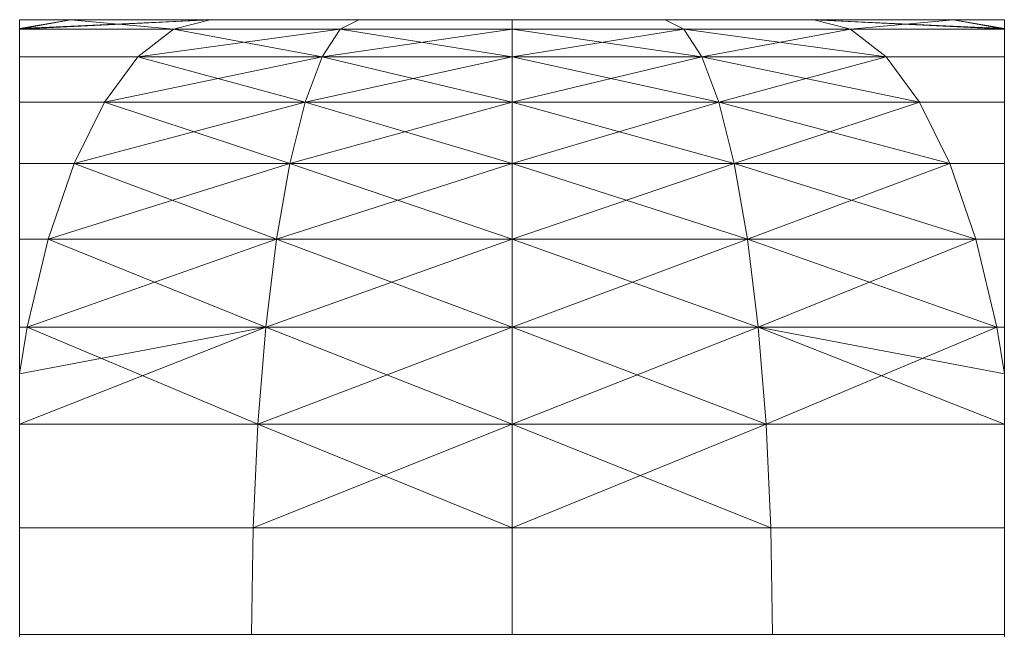
# Model space of a CAD drawing. Units: millimetres. Extents: x -24 to 584, y 800 to 2450.
# Drawn here: x -8 to 8, y 2440 to 2450 of the extents above; entities that cross this region are included whole.
import ezdxf

# ---------------------------------------------------------------- set-up
doc = ezdxf.new("R2010")
doc.units = ezdxf.units.MM
doc.layers.add('MLT', color=4, linetype='Continuous', lineweight=35)

msp = doc.modelspace()

# ---------------------------------------------------------------- meshes
at = {"layer": 'MLT', "color": 2, "lineweight": 18}
mesh = msp.add_polyface(dxfattribs=at)
corners = [(-8.008, 2450.006, 11.859), (-7.181, 2450.006, 12.438), (-4.912, 2450.006, 13.496), (-4.912, 2450.006, -13.496), (-7.181, 2450.006, -12.438), (-8.008, 2450.006, -11.859), (-8.008, 2449.862, -13.869), (-5.508, 2449.854, -15.134), (-8.008, 2449.854, -13.968), (-8.008, 2449.862, 13.869), (-8.008, 2449.854, 13.968), (-5.508, 2449.854, 15.134), (-8.008, 2445.006, -21.608), (-8.008, 2446.434, 20.505), (-8.008, 2446.434, -20.505), (-8.008, 2447.666, 19.145), (-8.008, 2447.666, -19.145), (-8.008, 2448.666, 17.569), (-8.008, 2448.666, -17.569), (-8.008, 2449.403, 15.826), (-8.008, 2449.403, -15.826), (-7.542, 2446.434, -20.722), (-7.885, 2445.006, -21.665), (-7.119, 2447.666, -19.559), (-6.629, 2448.666, -18.212), (-6.086, 2449.403, -16.722), (-8.008, 2445.006, 21.608), (-7.885, 2445.006, 21.665), (-7.542, 2446.434, 20.722), (-7.119, 2447.666, 19.559), (-6.629, 2448.666, 18.212), (-6.086, 2449.403, 16.722), (-3.829, 2446.434, -21.716), (-3.614, 2447.666, -20.498), (-3.365, 2448.666, -19.086), (-4.003, 2445.006, 22.705), (-3.829, 2446.434, 21.716), (-3.614, 2447.666, 20.498), (-3.365, 2448.666, 19.086)]
mesh.append_faces([[corners[k] for k in face] for face in [(4, 6, 5), (9, 1, 0), (21, 22, 12, 14), (23, 21, 14, 16), (24, 23, 16, 18), (25, 24, 18, 20), (7, 25, 20, 8), (26, 27, 28, 13), (13, 28, 29, 15), (15, 29, 30, 17), (17, 30, 31, 19), (19, 31, 11, 10)]], dxfattribs={"color": 2})
mesh.append_faces([[corners[k] for k in face] for face in [(0, 4, 5), (3, 6, 4), (1, 11, 2), (6, 0, 5)]], dxfattribs={"vtx0": -1, "color": 2})
mesh.append_faces([[corners[k] for k in face] for face in [(12, 13, 14), (14, 15, 16), (16, 17, 18), (18, 19, 20), (20, 10, 8), (8, 9, 6)]], dxfattribs={"vtx0": -1, "vtx1": -1, "color": 2})
mesh.append_faces([[corners[k] for k in face] for face in [(0, 3, 4), (3, 8, 6), (1, 10, 11), (14, 13, 15), (16, 15, 17), (18, 17, 19), (20, 19, 10), (8, 10, 9), (6, 9, 0)]], dxfattribs={"vtx0": -1, "vtx2": -1, "color": 2})
mesh.append_faces([[corners[k] for k in face] for face in [(21, 32, 22), (23, 33, 21), (24, 34, 23)]], dxfattribs={"vtx1": -1, "color": 2})
mesh.append_faces([[corners[k] for k in face] for face in [(0, 1, 2), (3, 7, 8), (1, 9, 10), (28, 27, 35), (29, 28, 36), (30, 29, 37), (31, 30, 38)]], dxfattribs={"vtx2": -1, "color": 2})
mesh = msp.add_polyface(dxfattribs=at)
corners = [(-8.008, 2450.006, 11.859), (-4.912, 2450.006, 13.496), (-2.494, 2450.006, 14.144), (0, 2450.006, 14.362), (2.494, 2450.006, 14.144), (2.494, 2450.006, -14.144), (0, 2450.006, -14.362), (-2.494, 2450.006, -14.144), (-4.912, 2450.006, -13.496), (-2.797, 2449.854, -15.86), (-5.508, 2449.854, -15.134), (0, 2449.854, -16.105), (-2.797, 2449.854, 15.86), (0, 2449.854, 16.105), (-5.508, 2449.854, 15.134), (-3.829, 2446.434, -21.716), (-4.003, 2445.006, -22.705), (-7.885, 2445.006, -21.665), (-3.614, 2447.666, -20.498), (-7.542, 2446.434, -20.722), (-3.365, 2448.666, -19.086), (-7.119, 2447.666, -19.559), (-3.09, 2449.403, -17.525), (-6.629, 2448.666, -18.212), (-6.086, 2449.403, -16.722), (0, 2446.434, -22.052), (0, 2445.006, -23.055), (0, 2447.666, -20.814), (0, 2448.666, -19.381), (0, 2449.403, -17.795), (-3.829, 2446.434, 21.716), (-4.003, 2445.006, 22.705), (0, 2445.006, 23.055), (0, 2446.434, 22.052), (-3.614, 2447.666, 20.498), (0, 2447.666, 20.814), (-3.365, 2448.666, 19.086), (0, 2448.666, 19.381), (-3.09, 2449.403, 17.525), (0, 2449.403, 17.795), (-7.542, 2446.434, 20.722), (-7.119, 2447.666, 19.559), (-6.629, 2448.666, 18.212), (-6.086, 2449.403, 16.722)]
mesh.append_faces([[corners[k] for k in face] for face in [(7, 9, 10, 8), (6, 11, 9, 7), (2, 12, 13, 3), (1, 14, 12, 2)]], dxfattribs={"color": 2})
mesh.append_faces([[corners[k] for k in face] for face in [(0, 1, 2), (0, 2, 3), (0, 3, 4), (0, 5, 6), (0, 6, 7), (0, 7, 8)]], dxfattribs={"vtx0": -1, "vtx2": -1, "color": 2})
mesh.append_faces([[corners[k] for k in face] for face in [(24, 22, 23), (10, 9, 24), (15, 25, 16), (18, 27, 15), (20, 28, 18), (22, 29, 20), (9, 11, 22), (33, 30, 32), (35, 34, 33), (37, 36, 35), (39, 38, 37), (30, 40, 31), (34, 41, 30), (36, 42, 34), (38, 43, 36), (12, 14, 38)]], dxfattribs={"vtx1": -1, "color": 2})
mesh.append_faces([[corners[k] for k in face] for face in [(15, 16, 17), (18, 15, 19), (20, 18, 21), (22, 20, 23), (9, 22, 24), (25, 26, 16), (27, 25, 15), (28, 27, 18), (29, 28, 20), (11, 29, 22), (30, 31, 32), (34, 30, 33), (36, 34, 35), (38, 36, 37), (12, 38, 39), (14, 43, 38)]], dxfattribs={"vtx2": -1, "color": 2})
mesh = msp.add_polyface(dxfattribs=at)
corners = [(-8.008, 2450.006, 11.859), (2.494, 2450.006, 14.144), (4.912, 2450.006, 13.496), (7.181, 2450.006, 12.438), (8.008, 2450.006, 11.859), (8.008, 2450.006, -11.859), (7.181, 2450.006, -12.438), (4.912, 2450.006, -13.496), (2.494, 2450.006, -14.144), (2.797, 2449.854, -15.86), (0, 2449.854, -16.105), (0, 2450.006, -14.362), (5.508, 2449.854, -15.134), (2.797, 2449.854, 15.86), (5.508, 2449.854, 15.134), (0, 2450.006, 14.362), (0, 2449.854, 16.105), (3.829, 2446.434, -21.716), (4.003, 2445.006, -22.705), (0, 2445.006, -23.055), (0, 2446.434, -22.052), (3.614, 2447.666, -20.498), (0, 2447.666, -20.814), (3.365, 2448.666, -19.086), (0, 2448.666, -19.381), (3.09, 2449.403, -17.525), (0, 2449.403, -17.795), (7.119, 2447.666, -19.559), (6.629, 2448.666, -18.212), (6.086, 2449.403, -16.722), (3.365, 2448.666, 19.086), (3.614, 2447.666, 20.498), (7.119, 2447.666, 19.559), (3.09, 2449.403, 17.525), (6.629, 2448.666, 18.212), (6.086, 2449.403, 16.722), (0, 2446.434, 22.052), (0, 2445.006, 23.055), (4.003, 2445.006, 22.705), (3.829, 2446.434, 21.716), (0, 2447.666, 20.814), (0, 2448.666, 19.381), (0, 2449.403, 17.795), (-2.797, 2449.854, 15.86)]
mesh.append_faces([[corners[k] for k in face] for face in [(8, 9, 10, 11), (7, 12, 9, 8), (1, 13, 14, 2), (15, 16, 13, 1)]], dxfattribs={"color": 2})
mesh.append_faces([[corners[k] for k in face] for face in [(0, 1, 2), (0, 2, 3), (0, 3, 4), (0, 4, 5), (0, 5, 6), (0, 6, 7), (0, 7, 8)]], dxfattribs={"vtx0": -1, "vtx2": -1, "color": 2})
mesh.append_faces([[corners[k] for k in face] for face in [(20, 17, 19), (22, 21, 20), (24, 23, 22), (26, 25, 24), (10, 9, 26), (21, 27, 17), (23, 28, 21), (25, 29, 23), (9, 12, 25), (14, 13, 35), (39, 36, 38), (31, 40, 39), (30, 41, 31), (33, 42, 30), (13, 16, 33), (16, 43, 42)]], dxfattribs={"vtx1": -1, "color": 2})
mesh.append_faces([[corners[k] for k in face] for face in [(17, 18, 19), (21, 17, 20), (23, 21, 22), (25, 23, 24), (9, 25, 26), (12, 29, 25), (30, 31, 32), (33, 30, 34), (13, 33, 35), (36, 37, 38), (40, 36, 39), (41, 40, 31), (42, 41, 30), (16, 42, 33)]], dxfattribs={"vtx2": -1, "color": 2})
mesh = msp.add_polyface(dxfattribs=at)
corners = [(-8.008, 2450.006, 319.859), (-7.181, 2450.006, 320.438), (-4.912, 2450.006, 321.496), (-4.912, 2450.006, 294.504), (-7.181, 2450.006, 295.562), (-8.008, 2450.006, 296.141), (-8.008, 2449.862, 294.131), (-5.508, 2449.854, 292.866), (-8.008, 2449.854, 294.032), (-8.008, 2449.862, 321.869), (-8.008, 2449.854, 321.968), (-5.508, 2449.854, 323.134), (-8.008, 2445.006, 286.392), (-8.008, 2446.434, 328.505), (-8.008, 2446.434, 287.495), (-8.008, 2447.666, 327.145), (-8.008, 2447.666, 288.855), (-8.008, 2448.666, 325.569), (-8.008, 2448.666, 290.431), (-8.008, 2449.403, 323.826), (-8.008, 2449.403, 292.174), (-7.542, 2446.434, 287.278), (-7.885, 2445.006, 286.335), (-7.119, 2447.666, 288.441), (-6.629, 2448.666, 289.788), (-6.086, 2449.403, 291.278), (-8.008, 2445.006, 329.608), (-7.885, 2445.006, 329.665), (-7.542, 2446.434, 328.722), (-7.119, 2447.666, 327.559), (-6.629, 2448.666, 326.212), (-6.086, 2449.403, 324.722), (-3.829, 2446.434, 286.284), (-3.614, 2447.666, 287.502), (-3.365, 2448.666, 288.914), (-4.003, 2445.006, 330.705), (-3.829, 2446.434, 329.716), (-3.614, 2447.666, 328.498), (-3.365, 2448.666, 327.086)]
mesh.append_faces([[corners[k] for k in face] for face in [(4, 6, 5), (9, 1, 0), (21, 22, 12, 14), (23, 21, 14, 16), (24, 23, 16, 18), (25, 24, 18, 20), (7, 25, 20, 8), (26, 27, 28, 13), (13, 28, 29, 15), (15, 29, 30, 17), (17, 30, 31, 19), (19, 31, 11, 10)]], dxfattribs={"color": 2})
mesh.append_faces([[corners[k] for k in face] for face in [(0, 4, 5), (3, 6, 4), (1, 11, 2), (6, 0, 5)]], dxfattribs={"vtx0": -1, "color": 2})
mesh.append_faces([[corners[k] for k in face] for face in [(12, 13, 14), (14, 15, 16), (16, 17, 18), (18, 19, 20), (20, 10, 8), (8, 9, 6)]], dxfattribs={"vtx0": -1, "vtx1": -1, "color": 2})
mesh.append_faces([[corners[k] for k in face] for face in [(0, 3, 4), (3, 8, 6), (1, 10, 11), (14, 13, 15), (16, 15, 17), (18, 17, 19), (20, 19, 10), (8, 10, 9), (6, 9, 0)]], dxfattribs={"vtx0": -1, "vtx2": -1, "color": 2})
mesh.append_faces([[corners[k] for k in face] for face in [(21, 32, 22), (23, 33, 21), (24, 34, 23)]], dxfattribs={"vtx1": -1, "color": 2})
mesh.append_faces([[corners[k] for k in face] for face in [(0, 1, 2), (3, 7, 8), (1, 9, 10), (28, 27, 35), (29, 28, 36), (30, 29, 37), (31, 30, 38)]], dxfattribs={"vtx2": -1, "color": 2})
mesh = msp.add_polyface(dxfattribs=at)
corners = [(-8.008, 2450.006, 319.859), (-4.912, 2450.006, 321.496), (-2.494, 2450.006, 322.144), (0, 2450.006, 322.362), (2.494, 2450.006, 322.144), (2.494, 2450.006, 293.856), (0, 2450.006, 293.638), (-2.494, 2450.006, 293.856), (-4.912, 2450.006, 294.504), (-2.797, 2449.854, 292.14), (-5.508, 2449.854, 292.866), (0, 2449.854, 291.895), (-2.797, 2449.854, 323.86), (0, 2449.854, 324.105), (-5.508, 2449.854, 323.134), (-3.829, 2446.434, 286.284), (-4.003, 2445.006, 285.295), (-7.885, 2445.006, 286.335), (-3.614, 2447.666, 287.502), (-7.542, 2446.434, 287.278), (-3.365, 2448.666, 288.914), (-7.119, 2447.666, 288.441), (-3.09, 2449.403, 290.475), (-6.629, 2448.666, 289.788), (-6.086, 2449.403, 291.278), (0, 2446.434, 285.948), (0, 2445.006, 284.945), (0, 2447.666, 287.186), (0, 2448.666, 288.619), (0, 2449.403, 290.205), (-3.829, 2446.434, 329.716), (-4.003, 2445.006, 330.705), (0, 2445.006, 331.055), (0, 2446.434, 330.052), (-3.614, 2447.666, 328.498), (0, 2447.666, 328.814), (-3.365, 2448.666, 327.086), (0, 2448.666, 327.381), (-3.09, 2449.403, 325.525), (0, 2449.403, 325.795), (-7.542, 2446.434, 328.722), (-7.119, 2447.666, 327.559), (-6.629, 2448.666, 326.212), (-6.086, 2449.403, 324.722)]
mesh.append_faces([[corners[k] for k in face] for face in [(7, 9, 10, 8), (6, 11, 9, 7), (2, 12, 13, 3), (1, 14, 12, 2)]], dxfattribs={"color": 2})
mesh.append_faces([[corners[k] for k in face] for face in [(0, 1, 2), (0, 2, 3), (0, 3, 4), (0, 5, 6), (0, 6, 7), (0, 7, 8)]], dxfattribs={"vtx0": -1, "vtx2": -1, "color": 2})
mesh.append_faces([[corners[k] for k in face] for face in [(24, 22, 23), (10, 9, 24), (15, 25, 16), (18, 27, 15), (20, 28, 18), (22, 29, 20), (9, 11, 22), (33, 30, 32), (35, 34, 33), (37, 36, 35), (39, 38, 37), (30, 40, 31), (34, 41, 30), (36, 42, 34), (38, 43, 36), (12, 14, 38)]], dxfattribs={"vtx1": -1, "color": 2})
mesh.append_faces([[corners[k] for k in face] for face in [(15, 16, 17), (18, 15, 19), (20, 18, 21), (22, 20, 23), (9, 22, 24), (25, 26, 16), (27, 25, 15), (28, 27, 18), (29, 28, 20), (11, 29, 22), (30, 31, 32), (34, 30, 33), (36, 34, 35), (38, 36, 37), (12, 38, 39), (14, 43, 38)]], dxfattribs={"vtx2": -1, "color": 2})
mesh = msp.add_polyface(dxfattribs=at)
corners = [(-8.008, 2450.006, 319.859), (2.494, 2450.006, 322.144), (4.912, 2450.006, 321.496), (7.181, 2450.006, 320.438), (8.008, 2450.006, 319.859), (8.008, 2450.006, 296.141), (7.181, 2450.006, 295.562), (4.912, 2450.006, 294.504), (2.494, 2450.006, 293.856), (2.797, 2449.854, 292.14), (0, 2449.854, 291.895), (0, 2450.006, 293.638), (5.508, 2449.854, 292.866), (2.797, 2449.854, 323.86), (5.508, 2449.854, 323.134), (0, 2450.006, 322.362), (0, 2449.854, 324.105), (3.829, 2446.434, 286.284), (4.003, 2445.006, 285.295), (0, 2445.006, 284.945), (0, 2446.434, 285.948), (3.614, 2447.666, 287.502), (0, 2447.666, 287.186), (3.365, 2448.666, 288.914), (0, 2448.666, 288.619), (3.09, 2449.403, 290.475), (0, 2449.403, 290.205), (7.119, 2447.666, 288.441), (6.629, 2448.666, 289.788), (6.086, 2449.403, 291.278), (3.365, 2448.666, 327.086), (3.614, 2447.666, 328.498), (7.119, 2447.666, 327.559), (3.09, 2449.403, 325.525), (6.629, 2448.666, 326.212), (6.086, 2449.403, 324.722), (0, 2446.434, 330.052), (0, 2445.006, 331.055), (4.003, 2445.006, 330.705), (3.829, 2446.434, 329.716), (0, 2447.666, 328.814), (0, 2448.666, 327.381), (0, 2449.403, 325.795), (-2.797, 2449.854, 323.86)]
mesh.append_faces([[corners[k] for k in face] for face in [(8, 9, 10, 11), (7, 12, 9, 8), (1, 13, 14, 2), (15, 16, 13, 1)]], dxfattribs={"color": 2})
mesh.append_faces([[corners[k] for k in face] for face in [(0, 1, 2), (0, 2, 3), (0, 3, 4), (0, 4, 5), (0, 5, 6), (0, 6, 7), (0, 7, 8)]], dxfattribs={"vtx0": -1, "vtx2": -1, "color": 2})
mesh.append_faces([[corners[k] for k in face] for face in [(20, 17, 19), (22, 21, 20), (24, 23, 22), (26, 25, 24), (10, 9, 26), (21, 27, 17), (23, 28, 21), (25, 29, 23), (9, 12, 25), (14, 13, 35), (39, 36, 38), (31, 40, 39), (30, 41, 31), (33, 42, 30), (13, 16, 33), (16, 43, 42)]], dxfattribs={"vtx1": -1, "color": 2})
mesh.append_faces([[corners[k] for k in face] for face in [(17, 18, 19), (21, 17, 20), (23, 21, 22), (25, 23, 24), (9, 25, 26), (12, 29, 25), (30, 31, 32), (33, 30, 34), (13, 33, 35), (36, 37, 38), (40, 36, 39), (41, 40, 31), (42, 41, 30), (16, 42, 33)]], dxfattribs={"vtx2": -1, "color": 2})
mesh = msp.add_polyface(dxfattribs=at)
corners = [(7.181, 2450.006, -12.438), (8.008, 2449.862, -13.869), (8.008, 2449.854, -13.968), (5.508, 2449.854, -15.134), (4.912, 2450.006, -13.496), (8.008, 2450.006, -11.859), (7.181, 2450.006, 12.438), (8.008, 2449.862, 13.869), (8.008, 2450.006, 11.859), (4.912, 2450.006, 13.496), (5.508, 2449.854, 15.134), (8.008, 2449.854, 13.968), (8.008, 2445.006, 21.608), (8.008, 2446.434, -20.505), (8.008, 2446.434, 20.505), (8.008, 2447.666, -19.145), (8.008, 2447.666, 19.145), (8.008, 2448.666, -17.569), (8.008, 2448.666, 17.569), (8.008, 2449.403, -15.826), (8.008, 2449.403, 15.826), (8.008, 2445.006, -21.608), (7.885, 2445.006, -21.665), (7.542, 2446.434, -20.722), (7.119, 2447.666, -19.559), (6.629, 2448.666, -18.212), (6.086, 2449.403, -16.722), (7.542, 2446.434, 20.722), (7.885, 2445.006, 21.665), (7.119, 2447.666, 19.559), (6.629, 2448.666, 18.212), (6.086, 2449.403, 16.722), (4.003, 2445.006, -22.705), (3.829, 2446.434, -21.716), (3.614, 2447.666, -20.498), (3.365, 2448.666, -19.086), (3.829, 2446.434, 21.716), (4.003, 2445.006, 22.705), (3.614, 2447.666, 20.498), (3.365, 2448.666, 19.086), (3.09, 2449.403, 17.525)]
mesh.append_faces([[corners[k] for k in face] for face in [(1, 0, 5), (6, 7, 8), (21, 22, 23, 13), (13, 23, 24, 15), (15, 24, 25, 17), (17, 25, 26, 19), (19, 26, 3, 2), (27, 28, 12, 14), (29, 27, 14, 16), (30, 29, 16, 18), (31, 30, 18, 20), (10, 31, 20, 11)]], dxfattribs={"color": 2})
mesh.append_faces([[corners[k] for k in face] for face in [(0, 3, 4), (9, 7, 6), (7, 5, 8)]], dxfattribs={"vtx0": -1, "color": 2})
mesh.append_faces([[corners[k] for k in face] for face in [(12, 13, 14), (14, 15, 16), (16, 17, 18), (18, 19, 20), (20, 2, 11), (11, 1, 7)]], dxfattribs={"vtx0": -1, "vtx1": -1, "color": 2})
mesh.append_faces([[corners[k] for k in face] for face in [(0, 2, 3), (9, 11, 7), (14, 13, 15), (16, 15, 17), (18, 17, 19), (20, 19, 2), (11, 2, 1), (7, 1, 5)]], dxfattribs={"vtx0": -1, "vtx2": -1, "color": 2})
mesh.append_faces([[corners[k] for k in face] for face in [(33, 23, 32), (27, 36, 28), (29, 38, 27), (30, 39, 29), (31, 40, 30)]], dxfattribs={"vtx1": -1, "color": 2})
mesh.append_faces([[corners[k] for k in face] for face in [(0, 1, 2), (9, 10, 11), (23, 22, 32), (24, 23, 33), (25, 24, 34), (26, 25, 35), (36, 37, 28), (38, 36, 27)]], dxfattribs={"vtx2": -1, "color": 2})
mesh = msp.add_polyface(dxfattribs=at)
corners = [(7.181, 2450.006, 295.562), (8.008, 2449.862, 294.131), (8.008, 2449.854, 294.032), (5.508, 2449.854, 292.866), (4.912, 2450.006, 294.504), (8.008, 2450.006, 296.141), (7.181, 2450.006, 320.438), (8.008, 2449.862, 321.869), (8.008, 2450.006, 319.859), (4.912, 2450.006, 321.496), (5.508, 2449.854, 323.134), (8.008, 2449.854, 321.968), (8.008, 2445.006, 329.608), (8.008, 2446.434, 287.495), (8.008, 2446.434, 328.505), (8.008, 2447.666, 288.855), (8.008, 2447.666, 327.145), (8.008, 2448.666, 290.431), (8.008, 2448.666, 325.569), (8.008, 2449.403, 292.174), (8.008, 2449.403, 323.826), (8.008, 2445.006, 286.392), (7.885, 2445.006, 286.335), (7.542, 2446.434, 287.278), (7.119, 2447.666, 288.441), (6.629, 2448.666, 289.788), (6.086, 2449.403, 291.278), (7.542, 2446.434, 328.722), (7.885, 2445.006, 329.665), (7.119, 2447.666, 327.559), (6.629, 2448.666, 326.212), (6.086, 2449.403, 324.722), (4.003, 2445.006, 285.295), (3.829, 2446.434, 286.284), (3.614, 2447.666, 287.502), (3.365, 2448.666, 288.914), (3.829, 2446.434, 329.716), (4.003, 2445.006, 330.705), (3.614, 2447.666, 328.498), (3.365, 2448.666, 327.086), (3.09, 2449.403, 325.525)]
mesh.append_faces([[corners[k] for k in face] for face in [(1, 0, 5), (6, 7, 8), (21, 22, 23, 13), (13, 23, 24, 15), (15, 24, 25, 17), (17, 25, 26, 19), (19, 26, 3, 2), (27, 28, 12, 14), (29, 27, 14, 16), (30, 29, 16, 18), (31, 30, 18, 20), (10, 31, 20, 11)]], dxfattribs={"color": 2})
mesh.append_faces([[corners[k] for k in face] for face in [(0, 3, 4), (9, 7, 6), (7, 5, 8)]], dxfattribs={"vtx0": -1, "color": 2})
mesh.append_faces([[corners[k] for k in face] for face in [(12, 13, 14), (14, 15, 16), (16, 17, 18), (18, 19, 20), (20, 2, 11), (11, 1, 7)]], dxfattribs={"vtx0": -1, "vtx1": -1, "color": 2})
mesh.append_faces([[corners[k] for k in face] for face in [(0, 2, 3), (9, 11, 7), (14, 13, 15), (16, 15, 17), (18, 17, 19), (20, 19, 2), (11, 2, 1), (7, 1, 5)]], dxfattribs={"vtx0": -1, "vtx2": -1, "color": 2})
mesh.append_faces([[corners[k] for k in face] for face in [(33, 23, 32), (27, 36, 28), (29, 38, 27), (30, 39, 29), (31, 40, 30)]], dxfattribs={"vtx1": -1, "color": 2})
mesh.append_faces([[corners[k] for k in face] for face in [(0, 1, 2), (9, 10, 11), (23, 22, 32), (24, 23, 33), (25, 24, 34), (26, 25, 35), (36, 37, 28), (38, 36, 27)]], dxfattribs={"vtx2": -1, "color": 2})
mesh = msp.add_polyface(dxfattribs=at)
corners = [(-4.211, 2441.743, -23.879), (-4.237, 2440.006, -24.029), (-8.008, 2440.006, -23.019), (-8.008, 2441.743, -22.862), (-8.008, 2440.006, 23.019), (-4.237, 2440.006, 24.029), (-4.211, 2441.743, 23.879), (-8.008, 2441.743, 22.862), (-7.885, 2445.006, 21.665), (-8.008, 2444.243, 22.001), (-8.008, 2443.426, 22.395), (-4.132, 2443.426, 23.433), (-8.008, 2445.006, 21.608), (-8.008, 2433.006), (-8.008, 2443.426, -22.395), (-8.008, 2444.243, -22.001), (-8.008, 2445.006, -21.608), (-8.008, 2446.434, 20.505), (-8.008, 2430.148, -6.128), (-8.008, 2431.134, -5.142), (-8.008, 2431.934, -4), (-8.008, 2432.524, -2.736), (-8.008, 2432.885, -1.389), (-8.008, 2432.885, 1.389), (-8.008, 2432.524, 2.736), (-8.008, 2431.934, 4), (-8.008, 2431.134, 5.142), (-8.008, 2430.148, 6.128), (-7.885, 2445.006, -21.665), (-4.132, 2443.426, -23.433), (-4.003, 2445.006, -22.705), (0, 2441.743, -24.247), (0, 2440.006, -24.4), (0, 2440.006, 24.4), (0, 2441.743, 24.247), (0, 2443.426, -23.795), (0, 2445.006, -23.055), (0, 2443.426, 23.795), (-4.003, 2445.006, 22.705), (0, 2445.006, 23.055)]
mesh.append_faces([[corners[k] for k in face] for face in [(0, 1, 2, 3), (4, 5, 6, 7), (8, 9, 10, 11), (8, 12, 9), (28, 15, 16), (29, 0, 3, 14), (7, 6, 11, 10), (31, 32, 1, 0), (6, 5, 33, 34), (38, 8, 11)]], dxfattribs={"color": 2})
mesh.append_faces([[corners[k] for k in face] for face in [(30, 15, 28)]], dxfattribs={"vtx0": -1, "color": 2})
mesh.append_faces([[corners[k] for k in face] for face in [(2, 7, 3), (3, 10, 14), (14, 9, 15), (15, 12, 16)]], dxfattribs={"vtx0": -1, "vtx1": -1, "color": 2})
mesh.append_faces([[corners[k] for k in face] for face in [(13, 4, 2)]], dxfattribs={"vtx0": -1, "vtx1": -1, "vtx2": -1, "color": 2})
mesh.append_faces([[corners[k] for k in face] for face in [(2, 4, 7), (3, 7, 10), (14, 10, 9), (15, 9, 12), (16, 12, 17), (2, 18, 19), (2, 19, 20), (2, 20, 21), (2, 21, 22), (2, 22, 13), (4, 13, 23), (4, 23, 24), (4, 24, 25), (4, 25, 26), (4, 26, 27), (30, 14, 15)]], dxfattribs={"vtx0": -1, "vtx2": -1, "color": 2})
mesh.append_faces([[corners[k] for k in face] for face in [(29, 35, 0), (30, 36, 29), (37, 11, 34), (39, 38, 37)]], dxfattribs={"vtx1": -1, "color": 2})
mesh.append_faces([[corners[k] for k in face] for face in [(30, 29, 14), (35, 31, 0), (36, 35, 29), (11, 6, 34), (38, 11, 37)]], dxfattribs={"vtx2": -1, "color": 2})
mesh = msp.add_polyface(dxfattribs=at)
corners = [(-4.211, 2441.743, 284.121), (-4.237, 2440.006, 283.971), (-8.008, 2440.006, 284.981), (-8.008, 2441.743, 285.138), (-8.008, 2440.006, 331.019), (-4.237, 2440.006, 332.029), (-4.211, 2441.743, 331.879), (-8.008, 2441.743, 330.862), (-7.885, 2445.006, 329.665), (-8.008, 2444.243, 330.001), (-8.008, 2443.426, 330.395), (-4.132, 2443.426, 331.433), (-8.008, 2445.006, 329.608), (-8.008, 2433.006, 308), (-8.008, 2443.426, 285.605), (-8.008, 2444.243, 285.999), (-8.008, 2445.006, 286.392), (-8.008, 2446.434, 328.505), (-8.008, 2430.148, 301.872), (-8.008, 2431.134, 302.858), (-8.008, 2431.934, 304), (-8.008, 2432.524, 305.264), (-8.008, 2432.885, 306.611), (-8.008, 2432.885, 309.389), (-8.008, 2432.524, 310.736), (-8.008, 2431.934, 312), (-8.008, 2431.134, 313.142), (-8.008, 2430.148, 314.128), (-7.885, 2445.006, 286.335), (-4.132, 2443.426, 284.567), (-4.003, 2445.006, 285.295), (0, 2441.743, 283.753), (0, 2440.006, 283.6), (0, 2440.006, 332.4), (0, 2441.743, 332.247), (0, 2443.426, 284.205), (0, 2445.006, 284.945), (0, 2443.426, 331.795), (-4.003, 2445.006, 330.705), (0, 2445.006, 331.055)]
mesh.append_faces([[corners[k] for k in face] for face in [(0, 1, 2, 3), (4, 5, 6, 7), (8, 9, 10, 11), (8, 12, 9), (28, 15, 16), (29, 0, 3, 14), (7, 6, 11, 10), (31, 32, 1, 0), (6, 5, 33, 34), (38, 8, 11)]], dxfattribs={"color": 2})
mesh.append_faces([[corners[k] for k in face] for face in [(30, 15, 28)]], dxfattribs={"vtx0": -1, "color": 2})
mesh.append_faces([[corners[k] for k in face] for face in [(2, 7, 3), (3, 10, 14), (14, 9, 15), (15, 12, 16)]], dxfattribs={"vtx0": -1, "vtx1": -1, "color": 2})
mesh.append_faces([[corners[k] for k in face] for face in [(13, 4, 2)]], dxfattribs={"vtx0": -1, "vtx1": -1, "vtx2": -1, "color": 2})
mesh.append_faces([[corners[k] for k in face] for face in [(2, 4, 7), (3, 7, 10), (14, 10, 9), (15, 9, 12), (16, 12, 17), (2, 18, 19), (2, 19, 20), (2, 20, 21), (2, 21, 22), (2, 22, 13), (4, 13, 23), (4, 23, 24), (4, 24, 25), (4, 25, 26), (4, 26, 27), (30, 14, 15)]], dxfattribs={"vtx0": -1, "vtx2": -1, "color": 2})
mesh.append_faces([[corners[k] for k in face] for face in [(29, 35, 0), (30, 36, 29), (37, 11, 34), (39, 38, 37)]], dxfattribs={"vtx1": -1, "color": 2})
mesh.append_faces([[corners[k] for k in face] for face in [(30, 29, 14), (35, 31, 0), (36, 35, 29), (11, 6, 34), (38, 11, 37)]], dxfattribs={"vtx2": -1, "color": 2})
mesh = msp.add_polyface(dxfattribs=at)
corners = [(8.008, 2440.006, -23.019), (4.237, 2440.006, -24.029), (4.211, 2441.743, -23.879), (8.008, 2441.743, -22.862), (4.211, 2441.743, 23.879), (4.237, 2440.006, 24.029), (8.008, 2440.006, 23.019), (8.008, 2441.743, 22.862), (7.885, 2445.006, -21.665), (8.008, 2444.243, -22.001), (8.008, 2443.426, -22.395), (4.132, 2443.426, -23.433), (8.008, 2445.006, -21.608), (8.008, 2433.006), (8.008, 2443.426, 22.395), (8.008, 2444.243, 22.001), (8.008, 2445.006, 21.608), (8.008, 2446.434, -20.505), (8.008, 2430.148, 6.128), (8.008, 2431.134, 5.142), (8.008, 2431.934, 4), (8.008, 2432.524, 2.736), (8.008, 2432.885, 1.389), (8.008, 2432.885, -1.389), (8.008, 2432.524, -2.736), (8.008, 2431.934, -4), (8.008, 2431.134, -5.142), (8.008, 2430.148, -6.128), (8.008, 2429.006, -6.928), (7.885, 2445.006, 21.665), (4.132, 2443.426, 23.433), (4.003, 2445.006, 22.705), (0, 2440.006, -24.4), (0, 2441.743, -24.247), (0, 2441.743, 24.247), (0, 2440.006, 24.4), (0, 2443.426, -23.795), (4.003, 2445.006, -22.705), (0, 2445.006, -23.055), (0, 2443.426, 23.795), (0, 2445.006, 23.055)]
mesh.append_faces([[corners[k] for k in face] for face in [(0, 1, 2, 3), (4, 5, 6, 7), (8, 9, 10, 11), (8, 12, 9), (3, 2, 11, 10), (29, 15, 16), (30, 4, 7, 14), (2, 1, 32, 33), (34, 35, 5, 4), (37, 8, 11)]], dxfattribs={"color": 2})
mesh.append_faces([[corners[k] for k in face] for face in [(31, 15, 29)]], dxfattribs={"vtx0": -1, "color": 2})
mesh.append_faces([[corners[k] for k in face] for face in [(6, 3, 7), (7, 10, 14), (14, 9, 15), (15, 12, 16)]], dxfattribs={"vtx0": -1, "vtx1": -1, "color": 2})
mesh.append_faces([[corners[k] for k in face] for face in [(13, 0, 6)]], dxfattribs={"vtx0": -1, "vtx1": -1, "vtx2": -1, "color": 2})
mesh.append_faces([[corners[k] for k in face] for face in [(6, 0, 3), (7, 3, 10), (14, 10, 9), (15, 9, 12), (16, 12, 17), (6, 18, 19), (6, 19, 20), (6, 20, 21), (6, 21, 22), (6, 22, 13), (0, 13, 23), (0, 23, 24), (0, 24, 25), (0, 25, 26), (0, 26, 27), (0, 27, 28), (31, 14, 15)]], dxfattribs={"vtx0": -1, "vtx2": -1, "color": 2})
mesh.append_faces([[corners[k] for k in face] for face in [(36, 11, 33), (38, 37, 36), (30, 39, 4), (31, 40, 30)]], dxfattribs={"vtx1": -1, "color": 2})
mesh.append_faces([[corners[k] for k in face] for face in [(31, 30, 14), (11, 2, 33), (37, 11, 36), (39, 34, 4), (40, 39, 30)]], dxfattribs={"vtx2": -1, "color": 2})
mesh = msp.add_polyface(dxfattribs=at)
corners = [(8.008, 2440.006, 284.981), (4.237, 2440.006, 283.971), (4.211, 2441.743, 284.121), (8.008, 2441.743, 285.138), (4.211, 2441.743, 331.879), (4.237, 2440.006, 332.029), (8.008, 2440.006, 331.019), (8.008, 2441.743, 330.862), (7.885, 2445.006, 286.335), (8.008, 2444.243, 285.999), (8.008, 2443.426, 285.605), (4.132, 2443.426, 284.567), (8.008, 2445.006, 286.392), (8.008, 2433.006, 308), (8.008, 2443.426, 330.395), (8.008, 2444.243, 330.001), (8.008, 2445.006, 329.608), (8.008, 2446.434, 287.495), (8.008, 2430.148, 314.128), (8.008, 2431.134, 313.142), (8.008, 2431.934, 312), (8.008, 2432.524, 310.736), (8.008, 2432.885, 309.389), (8.008, 2432.885, 306.611), (8.008, 2432.524, 305.264), (8.008, 2431.934, 304), (8.008, 2431.134, 302.858), (8.008, 2430.148, 301.872), (8.008, 2429.006, 301.072), (7.885, 2445.006, 329.665), (4.132, 2443.426, 331.433), (4.003, 2445.006, 330.705), (0, 2440.006, 283.6), (0, 2441.743, 283.753), (0, 2441.743, 332.247), (0, 2440.006, 332.4), (0, 2443.426, 284.205), (4.003, 2445.006, 285.295), (0, 2445.006, 284.945), (0, 2443.426, 331.795), (0, 2445.006, 331.055)]
mesh.append_faces([[corners[k] for k in face] for face in [(0, 1, 2, 3), (4, 5, 6, 7), (8, 9, 10, 11), (8, 12, 9), (3, 2, 11, 10), (29, 15, 16), (30, 4, 7, 14), (2, 1, 32, 33), (34, 35, 5, 4), (37, 8, 11)]], dxfattribs={"color": 2})
mesh.append_faces([[corners[k] for k in face] for face in [(31, 15, 29)]], dxfattribs={"vtx0": -1, "color": 2})
mesh.append_faces([[corners[k] for k in face] for face in [(6, 3, 7), (7, 10, 14), (14, 9, 15), (15, 12, 16)]], dxfattribs={"vtx0": -1, "vtx1": -1, "color": 2})
mesh.append_faces([[corners[k] for k in face] for face in [(13, 0, 6)]], dxfattribs={"vtx0": -1, "vtx1": -1, "vtx2": -1, "color": 2})
mesh.append_faces([[corners[k] for k in face] for face in [(6, 0, 3), (7, 3, 10), (14, 10, 9), (15, 9, 12), (16, 12, 17), (6, 18, 19), (6, 19, 20), (6, 20, 21), (6, 21, 22), (6, 22, 13), (0, 13, 23), (0, 23, 24), (0, 24, 25), (0, 25, 26), (0, 26, 27), (0, 27, 28), (31, 14, 15)]], dxfattribs={"vtx0": -1, "vtx2": -1, "color": 2})
mesh.append_faces([[corners[k] for k in face] for face in [(36, 11, 33), (38, 37, 36), (30, 39, 4), (31, 40, 30)]], dxfattribs={"vtx1": -1, "color": 2})
mesh.append_faces([[corners[k] for k in face] for face in [(31, 30, 14), (11, 2, 33), (37, 11, 36), (39, 34, 4), (40, 39, 30)]], dxfattribs={"vtx2": -1, "color": 2})

doc.saveas('drawing.dxf')
